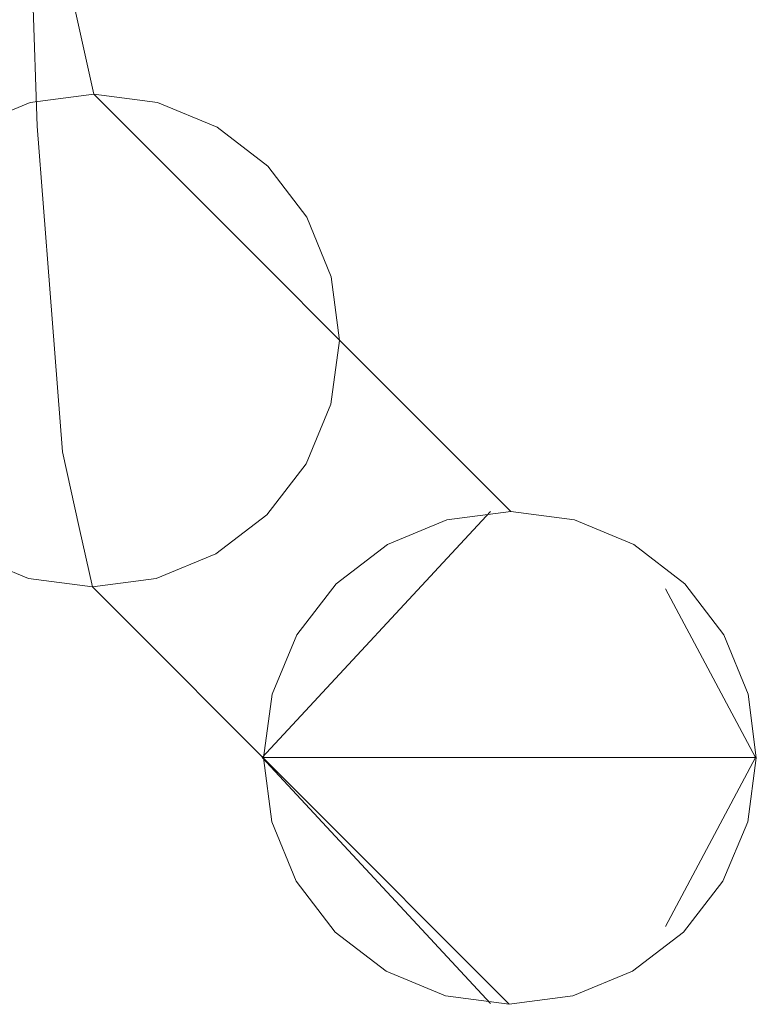
# Model space of a CAD drawing. Units: inches. Extents: x 0 to 204, y 0 to 264.
# Drawn here: x 105 to 107, y 149 to 151 of the extents above; entities that cross this region are included whole.
import ezdxf

# ---------------------------------------------------------------- set-up
doc = ezdxf.new("R2010")
doc.units = ezdxf.units.IN
doc.header["$MEASUREMENT"] = 0
doc.layers.get('0').update_dxf_attribs({"color": 10})

# ---------------------------------------------------------------- blocks, each defined once
blk = doc.blocks.new('TEMPO-1-3D')
at = {"lineweight": 18}
for points, invisible_edges in [([(8.6062, -9.2889, -0.5239), (8.7575, -9.6948, -0.816), (8.7407, -9.2187, -0.5125)], 13), ([(8.7407, -9.2187, -0.5125), (8.7575, -9.6948, -0.816), (8.8755, -9.2889, -0.5089)], 14), ([(8.7219, -9.4792, -2.1974), (8.8317, -9.4475, -2.1517), (8.8723, -9.6301, -2.8812)], 13), ([(8.8317, -9.4475, -2.1517), (8.9407, -9.5004, -2.2408), (8.8723, -9.6301, -2.8812)], 3), ([(8.8723, -9.6301, -2.8812), (8.743, -9.6471, -2.8875), (8.7219, -9.4792, -2.1974)], 14), ([(8.8723, -9.6301, -2.8812), (8.9407, -9.5004, -2.2408), (9.0014, -9.6471, -2.8731)], 3), ([(9.1217, -9.697, -2.8637), (9.0014, -9.6471, -2.8731), (9.038, -9.5002, -2.1489)], 14), ([(8.6486, -9.6012, -2.4602), (8.743, -9.6471, -2.8875), (8.6224, -9.697, -2.8914)], 13), ([(9.7168, -10.476, -18.0831), (8.743, -9.6471, -2.8875), (8.8723, -9.6301, -2.8812)], 1), ([(9.846, -10.493, -18.075), (8.8723, -9.6301, -2.8812), (9.0014, -9.6471, -2.8731)], 13), ([(8.8723, -9.6301, -2.8812), (9.846, -10.493, -18.075), (9.7168, -10.476, -18.0831)], 1), ([(9.5875, -10.493, -18.0894), (8.6224, -9.697, -2.8914), (8.743, -9.6471, -2.8875)], 13), ([(8.743, -9.6471, -2.8875), (9.7168, -10.476, -18.0831), (9.5875, -10.493, -18.0894)], 13), ([(9.1217, -9.697, -2.8637), (9.9662, -10.5428, -18.0655), (9.0014, -9.6471, -2.8731)], 3), ([(9.0014, -9.6471, -2.8731), (9.9662, -10.5428, -18.0655), (9.846, -10.493, -18.075)], 13), ([(9.2248, -9.7763, -2.8535), (9.1217, -9.697, -2.8637), (9.1561, -9.6458, -2.3408)], 14), ([(8.783, -10.0247, -1.2738), (8.7575, -9.6948, -0.816), (8.6444, -10.017, -1.2115)], 14), ([(8.9137, -10.017, -1.1965), (8.7575, -9.6948, -0.816), (8.783, -10.0247, -1.2738)], 13), ([(8.5188, -9.7763, -2.8927), (8.6224, -9.697, -2.8914), (9.467, -10.5428, -18.0933)], 14), ([(9.5875, -10.493, -18.0894), (9.467, -10.5428, -18.0933), (8.6224, -9.697, -2.8914)], 14), ([(9.1217, -9.697, -2.8637), (9.2248, -9.7763, -2.8535), (10.0694, -10.6222, -18.0554)], 14), ([(9.1217, -9.697, -2.8637), (10.0694, -10.6222, -18.0554), (9.9662, -10.5428, -18.0655)], 13), ([(9.3038, -9.8797, -2.8434), (9.2248, -9.7763, -2.8535), (9.2433, -9.7256, -2.2728)], 14), ([(8.5188, -9.7763, -2.8927), (9.3633, -10.6222, -18.0946), (8.4391, -9.8797, -2.8914)], 3), ([(8.5188, -9.7763, -2.8927), (9.467, -10.5428, -18.0933), (9.3633, -10.6222, -18.0946)], 13), ([(10.1484, -10.7256, -18.0453), (9.2248, -9.7763, -2.8535), (9.3038, -9.8797, -2.8434)], 13), ([(9.2248, -9.7763, -2.8535), (10.1484, -10.7256, -18.0453), (10.0694, -10.6222, -18.0554)], 13), ([(9.2837, -10.7256, -18.0933), (8.3889, -10.0001, -2.8875), (8.4391, -9.8797, -2.8914)], 13), ([(8.4391, -9.8797, -2.8914), (9.3633, -10.6222, -18.0946), (9.2837, -10.7256, -18.0933)], 13), ([(10.1979, -10.846, -18.0358), (9.3038, -9.8797, -2.8434), (9.3533, -10.0001, -2.8339)], 13), ([(10.1979, -10.846, -18.0358), (10.1484, -10.7256, -18.0453), (9.3038, -9.8797, -2.8434)], 14), ([(9.3533, -10.0001, -2.8339), (9.3038, -9.8797, -2.8434), (9.315, -9.8951, -2.4696)], 14), ([(9.3699, -10.1293, -2.8258), (9.3533, -10.0001, -2.8339), (9.3342, -9.9683, -2.2332)], 14), ([(8.3889, -10.0001, -2.8875), (9.2334, -10.846, -18.0894), (8.3715, -10.1293, -2.8813)], 3), ([(8.3889, -10.0001, -2.8875), (9.2837, -10.7256, -18.0933), (9.2334, -10.846, -18.0894)], 13), ([(9.3533, -10.0001, -2.8339), (10.2145, -10.9752, -18.0277), (10.1979, -10.846, -18.0358)], 13), ([(9.3533, -10.0001, -2.8339), (9.3699, -10.1293, -2.8258), (10.2145, -10.9752, -18.0277)], 14), ([(8.7036, -10.2769, -1.602), (8.8084, -10.3546, -1.7316), (8.783, -10.0247, -1.2738)], 13), ([(8.9518, -10.2626, -1.5905), (8.783, -10.0247, -1.2738), (8.8084, -10.3546, -1.7316)], 13), ([(8.3881, -10.2585, -2.8732), (8.3715, -10.1293, -2.8813), (9.216, -10.9752, -18.0832)], 14), ([(8.3715, -10.1293, -2.8813), (9.2334, -10.846, -18.0894), (9.216, -10.9752, -18.0832)], 13), ([(9.3525, -10.2585, -2.8196), (9.3699, -10.1293, -2.8258), (9.3367, -10.1291, -2.3308)], 14), ([(9.3525, -10.2585, -2.8196), (10.1971, -11.1044, -18.0215), (9.3699, -10.1293, -2.8258)], 3), ([(9.3699, -10.1293, -2.8258), (10.1971, -11.1044, -18.0215), (10.2145, -10.9752, -18.0277)], 13), ([(9.2935, -10.2308, -2.2221), (9.3023, -10.3789, -2.8157), (9.3525, -10.2585, -2.8196)], 13), ([(9.2327, -11.1044, -18.075), (8.4376, -10.3789, -2.8637), (8.3881, -10.2585, -2.8732)], 13), ([(8.3881, -10.2585, -2.8732), (9.216, -10.9752, -18.0832), (9.2327, -11.1044, -18.075)], 13), ([(10.1468, -11.2248, -18.0176), (9.3525, -10.2585, -2.8196), (9.3023, -10.3789, -2.8157)], 13), ([(9.3525, -10.2585, -2.8196), (10.1468, -11.2248, -18.0176), (10.1971, -11.1044, -18.0215)], 13), ([(9.2106, -10.2797, -2.0059), (9.2226, -10.4823, -2.8143), (9.3023, -10.3789, -2.8157)], 13), ([(8.8424, -10.5081, -2.3444), (8.8084, -10.3546, -1.7316), (8.7483, -10.475, -2.0559)], 14), ([(8.8424, -10.5081, -2.3444), (8.9053, -10.4144, -1.8853), (8.8084, -10.3546, -1.7316)], 3), ([(9.2822, -11.2248, -18.0656), (8.5166, -10.4823, -2.8536), (8.4376, -10.3789, -2.8637)], 13), ([(9.2327, -11.1044, -18.075), (9.2822, -11.2248, -18.0656), (8.4376, -10.3789, -2.8637)], 14), ([(9.2226, -10.4823, -2.8143), (10.0672, -11.3282, -18.0162), (9.3023, -10.3789, -2.8157)], 3), ([(9.3023, -10.3789, -2.8157), (10.0672, -11.3282, -18.0162), (10.1468, -11.2248, -18.0176)], 13), ([(8.6489, -10.4381, -2.033), (8.6198, -10.5617, -2.8434), (8.74, -10.6116, -2.834)], 13), ([(9.119, -10.5617, -2.8157), (9.2226, -10.4823, -2.8143), (9.1302, -10.4349, -2.2129)], 14), ([(8.6198, -10.5617, -2.8434), (8.5166, -10.4823, -2.8536), (9.3612, -11.3282, -18.0555)], 14), ([(8.5166, -10.4823, -2.8536), (9.2822, -11.2248, -18.0656), (9.3612, -11.3282, -18.0555)], 13), ([(9.2226, -10.4823, -2.8143), (9.119, -10.5617, -2.8157), (9.9636, -11.4075, -18.0176)], 14), ([(9.213, -10.9744, -18), (9.3594, -10.9744, -17.6464), (9.6761, -10.4758, -18)], 2), ([(9.6761, -10.4758, -18), (9.3594, -10.9744, -18.3536), (9.213, -10.9744, -18)], 1), ([(9.2226, -10.4823, -2.8143), (9.9636, -11.4075, -18.0176), (10.0672, -11.3282, -18.0162)], 13), ([(9.6761, -10.4758, -18), (9.713, -10.9744, -18.5), (9.3594, -10.9744, -18.3536)], 13), ([(9.713, -10.9744, -17.5), (9.6761, -10.4758, -18), (9.3594, -10.9744, -17.6464)], 3), ([(9.467, -10.5428, -18.0933), (9.5875, -10.493, -18.0894), (9.3633, -10.6222, -18.0946)], 2), ([(9.5875, -10.493, -18.0894), (9.7168, -10.476, -18.0831), (10.1484, -10.7256, -18.0453)], 14), ([(9.7168, -10.476, -18.0831), (9.846, -10.493, -18.075), (9.9662, -10.5428, -18.0655)], 12), ([(8.74, -10.6116, -2.834), (8.8692, -10.6286, -2.8258), (8.8424, -10.5081, -2.3444)], 12), ([(8.8424, -10.5081, -2.3444), (8.8692, -10.6286, -2.8258), (8.9442, -10.5473, -2.3213)], 14), ([(8.8692, -10.6286, -2.8258), (8.9984, -10.6116, -2.8196), (8.9442, -10.5473, -2.3213)], 14), ([(9.119, -10.5617, -2.8157), (8.9442, -10.5473, -2.3213), (8.9984, -10.6116, -2.8196)], 3), ([(10.0694, -10.6222, -18.0554), (10.1484, -10.7256, -18.0453), (9.9662, -10.5428, -18.0655)], 2), ([(8.6198, -10.5617, -2.8434), (9.4643, -11.4075, -18.0453), (8.74, -10.6116, -2.834)], 3), ([(8.6198, -10.5617, -2.8434), (9.3612, -11.3282, -18.0555), (9.4643, -11.4075, -18.0453)], 13), ([(9.843, -11.4574, -18.0215), (9.119, -10.5617, -2.8157), (8.9984, -10.6116, -2.8196)], 13), ([(9.843, -11.4574, -18.0215), (9.9636, -11.4075, -18.0176), (9.119, -10.5617, -2.8157)], 14), ([(9.5846, -11.4574, -18.0359), (8.8692, -10.6286, -2.8258), (8.74, -10.6116, -2.834)], 13), ([(8.74, -10.6116, -2.834), (9.4643, -11.4075, -18.0453), (9.5846, -11.4574, -18.0359)], 13), ([(9.7137, -11.4744, -18.0277), (8.9984, -10.6116, -2.8196), (8.8692, -10.6286, -2.8258)], 1), ([(8.9984, -10.6116, -2.8196), (9.7137, -11.4744, -18.0277), (9.843, -11.4574, -18.0215)], 13), ([(8.8692, -10.6286, -2.8258), (9.5846, -11.4574, -18.0359), (9.7137, -11.4744, -18.0277)], 1), ([(9.2334, -10.846, -18.0894), (9.2837, -10.7256, -18.0933), (9.3633, -10.6222, -18.0946)], 12), ([(9.3633, -10.6222, -18.0946), (9.3612, -11.3282, -18.0555), (9.2822, -11.2248, -18.0656)], 13), ([(9.713, -10.9744, -18.5), (10.0304, -10.6323, -18.1795), (10.0665, -10.9744, -18.3536)], 3), ([(10.0665, -10.9744, -17.6464), (10.0304, -10.6323, -17.8205), (9.713, -10.9744, -17.5)], 3), ([(10.0304, -10.6323, -17.8205), (10.0665, -10.9744, -17.6464), (10.213, -10.9744, -18)], 1), ([(10.0665, -10.9744, -18.3536), (10.0304, -10.6323, -18.1795), (10.213, -10.9744, -18)], 1), ([(10.213, -10.9744, -18), (10.0304, -10.6323, -18.1795), (10.0304, -10.6323, -17.8205)], 2), ([(10.1484, -10.7256, -18.0453), (10.1979, -10.846, -18.0358), (10.2145, -10.9752, -18.0277)], 12), ([(9.2334, -10.846, -18.0894), (9.2822, -11.2248, -18.0656), (9.216, -10.9752, -18.0832)], 3), ([(9.213, -10.9744, -18), (9.3594, -10.9744, -18.3536), (9.6761, -11.4731, -18)], 2), ([(9.6761, -11.4731, -18), (9.3594, -10.9744, -17.6464), (9.213, -10.9744, -18)], 1), ([(9.2327, -11.1044, -18.075), (9.216, -10.9752, -18.0832), (9.2822, -11.2248, -18.0656)], 2), ([(9.6761, -11.4731, -18), (9.713, -10.9744, -17.5), (9.3594, -10.9744, -17.6464)], 13), ([(9.713, -10.9744, -18.5), (9.6761, -11.4731, -18), (9.3594, -10.9744, -18.3536)], 3), ([(9.713, -10.9744, -17.5), (10.0304, -11.3165, -17.8205), (10.0665, -10.9744, -17.6464)], 3), ([(10.0665, -10.9744, -18.3536), (10.0304, -11.3165, -18.1795), (9.713, -10.9744, -18.5)], 3), ([(9.9636, -11.4075, -18.0176), (9.843, -11.4574, -18.0215), (10.2145, -10.9752, -18.0277)], 14), ([(10.1971, -11.1044, -18.0215), (9.9636, -11.4075, -18.0176), (10.2145, -10.9752, -18.0277)], 3), ([(10.0304, -11.3165, -18.1795), (10.0665, -10.9744, -18.3536), (10.213, -10.9744, -18)], 1), ([(10.0665, -10.9744, -17.6464), (10.0304, -11.3165, -17.8205), (10.213, -10.9744, -18)], 1), ([(10.213, -10.9744, -18), (10.0304, -11.3165, -17.8205), (10.0304, -11.3165, -18.1795)], 2), ([(10.1971, -11.1044, -18.0215), (10.1468, -11.2248, -18.0176), (9.9636, -11.4075, -18.0176)], 14), ([(10.0672, -11.3282, -18.0162), (9.9636, -11.4075, -18.0176), (10.1468, -11.2248, -18.0176)], 2), ([(9.4643, -11.4075, -18.0453), (9.3612, -11.3282, -18.0555), (9.5846, -11.4574, -18.0359)], 2), ([(9.7137, -11.4744, -18.0277), (9.5846, -11.4574, -18.0359), (9.843, -11.4574, -18.0215)], 2)]:
    blk.add_3dface(points, dxfattribs=dict(at, invisible_edges=invisible_edges))

msp = doc.modelspace()

# ---------------------------------------------------------------- linework, layer by layer
at = {"lineweight": 18, "invisible_edges": 15}
for points in [[(105.88346, 150.9232, 17.79775), (105.97436, 150.7454, 17.51205), (105.94581, 151.33504, 17.94537)], [(105.94581, 151.33504, 17.94537), (105.97436, 150.7454, 17.51205), (105.99626, 151.10424, 17.70404)], [(105.63763, 150.96503, 17.99111), (105.78189, 150.60913, 17.64564), (105.77889, 151.24486, 18.08766)], [(105.78189, 150.60913, 17.64564), (105.88346, 150.9232, 17.79775), (105.77889, 151.24486, 18.08766)], [(106.03091, 150.66477, 17.26395), (105.99626, 151.10424, 17.70404), (105.97436, 150.7454, 17.51205)], [(106.03111, 151.07333, 17.49044), (105.99626, 151.10424, 17.70404), (106.03091, 150.66477, 17.26395)], [(106.03111, 151.07333, 17.49044), (106.06019, 150.6024, 16.92099), (106.0203, 151.01007, 17.23439)], [(106.03091, 150.66477, 17.26395), (106.06019, 150.6024, 16.92099), (106.03111, 151.07333, 17.49044)], [(105.59382, 150.80646, 16.3483), (105.66276, 150.99714, 16.69218), (105.70276, 150.75359, 16.25918)], [(105.70276, 150.75359, 16.25918), (105.66276, 150.99714, 16.69218), (105.80004, 150.7537, 16.35109)], [(105.66276, 150.99714, 16.69218), (105.82367, 150.92487, 16.70073), (105.80004, 150.7537, 16.35109)], [(106.04223, 150.70083, 16.89291), (105.98875, 150.81178, 16.83462), (106.0203, 151.01007, 17.23439)], [(106.0203, 151.01007, 17.23439), (106.06019, 150.6024, 16.92099), (106.04223, 150.70083, 16.89291)], [(105.51961, 150.55912, 17.68401), (105.3683, 150.96503, 17.97615), (105.35747, 150.57801, 17.655)], [(105.51961, 150.55912, 17.68401), (105.68397, 150.57801, 17.67314), (105.63763, 150.96503, 17.99111)], [(105.78189, 150.60913, 17.64564), (105.63763, 150.96503, 17.99111), (105.68397, 150.57801, 17.67314)], [(105.78189, 150.60913, 17.64564), (105.91955, 150.45068, 17.33498), (105.88346, 150.9232, 17.79775)], [(105.91817, 150.60812, 16.15921), (105.80004, 150.7537, 16.35109), (105.82367, 150.92487, 16.70073)], [(105.91817, 150.60812, 16.15921), (105.82367, 150.92487, 16.70073), (105.89431, 150.93432, 16.80965)], [(105.97436, 150.7454, 17.51205), (105.88346, 150.9232, 17.79775), (105.91955, 150.45068, 17.33498)], [(105.91817, 150.60812, 16.15921), (105.89431, 150.93432, 16.80965), (106.00541, 150.52833, 16.22722)], [(105.98875, 150.81178, 16.83462), (106.00541, 150.52833, 16.22722), (105.89431, 150.93432, 16.80965)], [(106.05522, 150.50171, 16.49059), (106.00541, 150.52833, 16.22722), (105.98875, 150.81178, 16.83462)], [(105.98875, 150.81178, 16.83462), (106.04223, 150.70083, 16.89291), (106.05522, 150.50171, 16.49059)], [(105.50508, 150.60684, 15.61253), (105.41064, 150.65276, 16.03983), (105.48397, 150.77472, 16.30258)], [(105.80004, 150.7537, 16.35109), (105.7635, 150.60684, 15.62689), (105.70276, 150.75359, 16.25918)], [(105.88375, 150.55696, 15.63635), (105.80004, 150.7537, 16.35109), (105.91817, 150.60812, 16.15921)], [(105.97436, 150.7454, 17.51205), (105.91955, 150.45068, 17.33498), (106.00121, 150.27913, 16.94803)], [(105.97436, 150.7454, 17.51205), (106.00121, 150.27913, 16.94803), (106.03091, 150.66477, 17.26395)], [(106.06019, 150.6024, 16.92099), (106.05522, 150.50171, 16.49059), (106.04223, 150.70083, 16.89291)], [(106.06604, 150.32352, 16.72372), (106.03091, 150.66477, 17.26395), (106.00121, 150.27913, 16.94803)], [(106.06019, 150.6024, 16.92099), (106.03091, 150.66477, 17.26395), (106.06604, 150.32352, 16.72372)], [(105.83724, 150.13304, 17.0375), (105.78189, 150.60913, 17.64564), (105.67583, 150.23698, 17.30345)], [(105.78189, 150.60913, 17.64564), (105.68397, 150.57801, 17.67314), (105.67583, 150.23698, 17.30345)], [(105.83724, 150.13304, 17.0375), (105.91955, 150.45068, 17.33498), (105.78189, 150.60913, 17.64564)], [(106.00541, 150.52833, 16.22722), (105.9869, 150.47763, 15.64649), (105.91817, 150.60812, 16.15921)], [(106.05522, 150.50171, 16.49059), (106.06019, 150.6024, 16.92099), (106.09632, 150.28563, 16.26683)], [(106.06604, 150.32352, 16.72372), (106.09632, 150.28563, 16.26683), (106.06019, 150.6024, 16.92099)], [(105.51961, 150.55912, 17.68401), (105.35747, 150.57801, 17.655), (105.4065, 150.23698, 17.28849)], [(105.51961, 150.55912, 17.68401), (105.67583, 150.23698, 17.30345), (105.68397, 150.57801, 17.67314)], [(106.05522, 150.50171, 16.49059), (106.0771, 150.35882, 16.0304), (106.00541, 150.52833, 16.22722)], [(106.00541, 150.52833, 16.22722), (106.0771, 150.35882, 16.0304), (106.06592, 150.37423, 15.65663)], [(106.09632, 150.28563, 16.26683), (106.0771, 150.35882, 16.0304), (106.05522, 150.50171, 16.49059)], [(105.92109, 150.15257, 16.94498), (105.91955, 150.45068, 17.33498), (105.83724, 150.13304, 17.0375)], [(105.92109, 150.15257, 16.94498), (106.00121, 150.27913, 16.94803), (105.91955, 150.45068, 17.33498)], [(106.11542, 150.25383, 15.66608), (106.0771, 150.35882, 16.0304), (106.09632, 150.28563, 16.26683)], [(106.06604, 150.32352, 16.72372), (106.00121, 150.27913, 16.94803), (106.05558, 150.02315, 16.2779)], [(106.05558, 150.02315, 16.2779), (106.09882, 150.12487, 16.16916), (106.06604, 150.32352, 16.72372)], [(106.09882, 150.12487, 16.16916), (106.09632, 150.28563, 16.26683), (106.06604, 150.32352, 16.72372)], [(106.00121, 150.27913, 16.94803), (105.92109, 150.15257, 16.94498), (105.97272, 149.97429, 16.4941)], [(105.97272, 149.97429, 16.4941), (106.05558, 150.02315, 16.2779), (106.00121, 150.27913, 16.94803)], [(106.09632, 150.28563, 16.26683), (106.09882, 150.12487, 16.16916), (106.13204, 150.12462, 15.6742)], [(105.46571, 149.97703, 16.89802), (105.54504, 150.22921, 17.22623), (105.4065, 150.23698, 17.28849)], [(105.67583, 150.23698, 17.30345), (105.54504, 150.22921, 17.22623), (105.71387, 149.9914, 16.90954)], [(105.71387, 149.9914, 16.90954), (105.83724, 150.13304, 17.0375), (105.67583, 150.23698, 17.30345)], [(105.8923, 149.81909, 16.28713), (105.92109, 150.15257, 16.94498), (105.83724, 150.13304, 17.0375)], [(105.8923, 149.81909, 16.28713), (105.97272, 149.97429, 16.4941), (105.92109, 150.15257, 16.94498)], [(105.83724, 150.13304, 17.0375), (105.71387, 149.9914, 16.90954), (105.76238, 149.81583, 16.48652)], [(105.83724, 150.13304, 17.0375), (105.76238, 149.81583, 16.48652), (105.8923, 149.81909, 16.28713)], [(106.09882, 150.12487, 16.16916), (106.05558, 150.02315, 16.2779), (106.11463, 149.99541, 15.68042)], [(106.05558, 150.02315, 16.2779), (105.97272, 149.97429, 16.4941), (106.06438, 149.875, 15.68433)], [(105.57047, 149.8993, 16.76845), (105.66736, 149.83953, 16.61471), (105.71387, 149.9914, 16.90954)], [(105.71387, 149.9914, 16.90954), (105.66736, 149.83953, 16.61471), (105.76238, 149.81583, 16.48652)], [(105.51037, 149.77892, 16.44413), (105.46571, 149.97703, 16.89802), (105.41098, 149.81583, 16.467)], [(105.46571, 149.97703, 16.89802), (105.51037, 149.77892, 16.44413), (105.57047, 149.8993, 16.76845)], [(105.98473, 149.77161, 15.68566), (105.97272, 149.97429, 16.4941), (105.8923, 149.81909, 16.28713)], [(105.66736, 149.83953, 16.61471), (105.60452, 149.7459, 16.1556), (105.70629, 149.70661, 16.17871)], [(105.66736, 149.83953, 16.61471), (105.70629, 149.70661, 16.17871), (105.76238, 149.81583, 16.48652)], [(105.76238, 149.81583, 16.48652), (105.88109, 149.69227, 15.68431), (105.8923, 149.81909, 16.28713)], [(105.50211, 149.6424, 15.66603), (105.51037, 149.77892, 16.44413), (105.41098, 149.81583, 16.467)], [(105.76238, 149.81583, 16.48652), (105.70629, 149.70661, 16.17871), (105.88109, 149.69227, 15.68431)], [(105.50211, 149.6424, 15.66603), (105.60452, 149.7459, 16.1556), (105.51037, 149.77892, 16.44413)], [(106.79247, 149.62161, 0.67953), (106.79247, 149.62161, 0.32047), (106.43816, 149.77817, 0.5)], [(106.79247, 149.62161, 0.32047), (106.47505, 149.27954), (106.43816, 149.77817, 0.5)], [(106.47505, 149.27954, 1), (106.79247, 149.62161, 0.67953), (106.43816, 149.77817, 0.5)], [(106.12544, 149.63178, 0.40538), (106.34963, 149.76099, 0.41065), (106.91047, 149.52838, 0.45475)], [(106.47889, 149.778, 0.41688), (106.7283, 149.71111, 0.43446), (106.91047, 149.52838, 0.45475)], [(105.99553, 149.40798, 0.41062), (106.12544, 149.63178, 0.40538), (106.04424, 149.02915, 0.4344)], [(106.12326, 148.92576, 0.44454), (106.12544, 149.63178, 0.40538), (106.91047, 149.52838, 0.45475)], [(106.97659, 149.27877, 0.47231), (106.12326, 148.92576, 0.44454), (106.91047, 149.52838, 0.45475)], [(106.79247, 148.93746, 0.67953), (106.47505, 149.27954, 1), (106.43816, 148.7809, 0.5)], [(106.47505, 149.27954), (106.79247, 148.93746, 0.32047), (106.43816, 148.7809, 0.5)], [(106.97659, 149.27877, 0.47231), (106.60508, 148.79655, 0.4785), (106.12326, 148.92576, 0.44454)], [(106.34666, 148.79655, 0.46414), (106.12326, 148.92576, 0.44454), (106.60508, 148.79655, 0.4785)], [(106.79247, 148.93746, 0.32047), (106.79247, 148.93746, 0.67953), (106.43816, 148.7809, 0.5)]]:
    msp.add_3dface(points, dxfattribs=at)

# ---------------------------------------------------------------- block references
msp.add_blockref('TEMPO-1-3D', (96.76209, 160.25395, 18.5))

doc.saveas('drawing.dxf')
